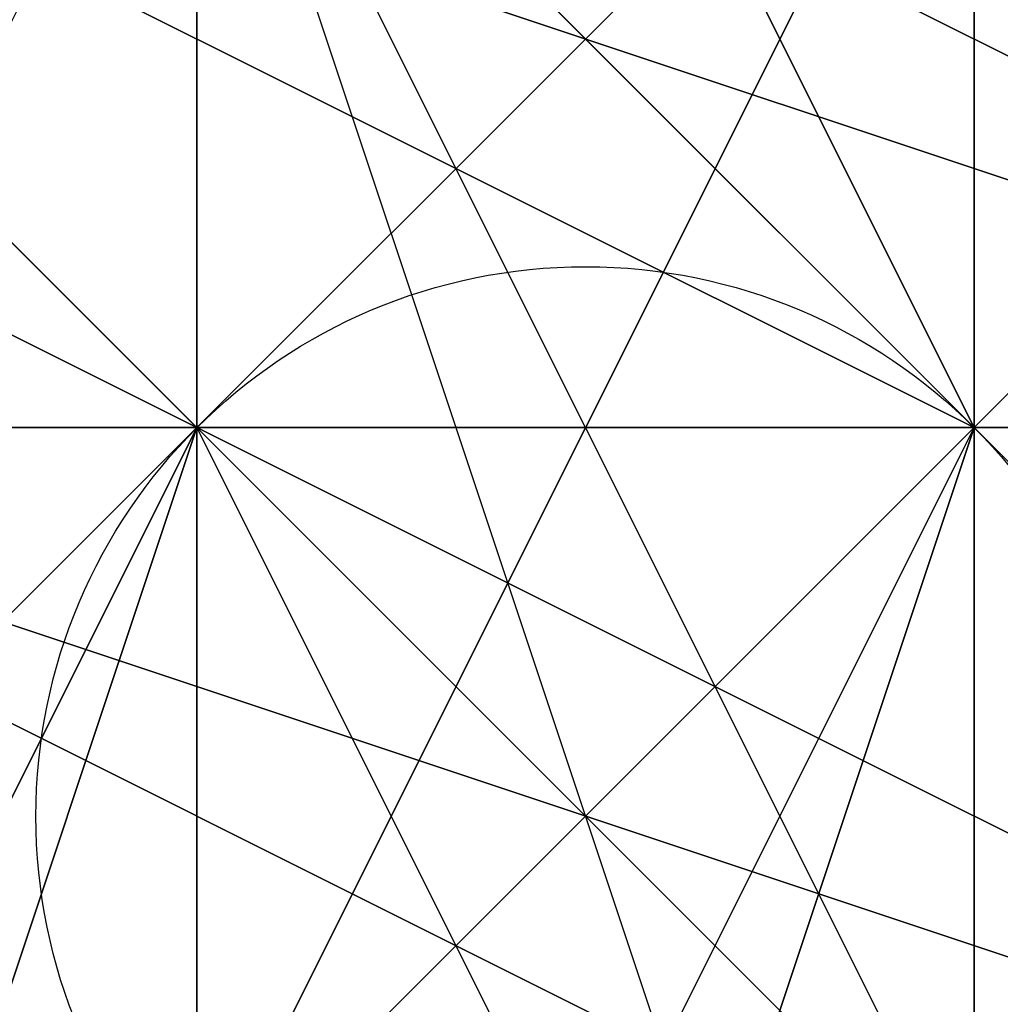
# Model space of a CAD drawing. Units: millimetres. Extents: x 80758 to 95849, y -48081 to -36375.
# Drawn here: x 90103 to 90108, y -46229 to -46224 of the extents above; entities that cross this region are included whole.
import ezdxf

# ---------------------------------------------------------------- set-up
doc = ezdxf.new("R2010")
doc.units = ezdxf.units.MM
doc.layers.add('МАФЫ НАШИ', color=7, linetype='Continuous', lineweight=25)
doc.layers.add('размер', color=7, linetype='Continuous')

# ---------------------------------------------------------------- blocks, each defined once
blk = doc.blocks.new('ротенго6767676')
at = {"layer": 'МАФЫ НАШИ', "lineweight": 25}
for points in [[(77879.3798, 702.6169), (77883.3662, 706.6034), (77887.3526, 702.6169)], [(77887.3526, 702.6169), (77883.3662, 706.6034), (77887.3526, 702.6169)], [(77887.3526, 702.6169), (77887.3526, 706.6034), (77887.3526, 702.6169), (77883.3662, 706.6034), (77887.3526, 706.6034), (77887.3526, 710.5898), (77883.3662, 710.5898), (77883.3662, 714.5762)], [(77883.3662, 714.5762), (77883.3662, 710.5898), (77887.3526, 710.5898), (77883.3662, 710.5898), (77887.3526, 706.6034), (77883.3662, 702.6169), (77887.3526, 702.6169), (77883.3662, 702.6169), (77883.3662, 698.6305), (77883.3662, 690.6577)], [(77883.3662, 714.5762), (77887.3526, 710.5898), (77891.339, 710.5898), (77887.3526, 710.5898), (77887.3526, 706.6034), (77891.339, 710.5898), (77887.3526, 710.5898), (77883.3662, 710.5898), (77883.3662, 714.5762)], [(77887.3526, 714.5762), (77883.3662, 710.5898), (77887.3526, 710.5898), (77887.3526, 706.6034), (77883.3662, 706.6034), (77883.3662, 698.6305), (77887.3526, 698.6305), (77887.3526, 694.6441), (77887.3526, 698.6305), (77887.3526, 694.6441), (77891.339, 698.6305), (77887.3526, 698.6305), (77891.339, 698.6305), (77887.3526, 698.6305), (77883.3662, 702.6169), (77879.3798, 698.6305), (77887.3526, 694.6441), (77883.3662, 694.6441), (77887.3526, 694.6441), (77883.3662, 694.6441), (77887.3526, 694.6441), (77887.3526, 690.6577)], [(77891.339, 690.6577), (77887.3526, 694.6441), (77879.3798, 694.6441), (77887.3526, 694.6441), (77891.339, 694.6441), (77883.3662, 698.6305), (77883.3662, 702.6169), (77883.3662, 710.5898), (77887.3526, 710.5898), (77887.3526, 706.6034), (77883.3662, 706.6034), (77887.3526, 706.6034), (77887.3526, 702.6169), (77887.3526, 706.6034), (77887.3526, 702.6169), (77879.3798, 706.6034), (77875.3934, 710.5898)], [(77875.3934, 706.6034), (77879.3798, 702.6169), (77887.3526, 702.6169), (77887.3526, 698.6305), (77887.3526, 702.6169), (77883.3662, 706.6034), (77883.3662, 702.6169), (77883.3662, 706.6034), (77883.3662, 702.6169), (77883.3662, 706.6034), (77883.3662, 714.5762)], [(77887.3526, 714.5762), (77887.3526, 706.6034), (77883.3662, 710.5898), (77883.3662, 706.6034), (77883.3662, 702.6169)], [(77879.3798, 702.6169), (77879.3798, 706.6034), (77879.3798, 710.5898), (77879.3798, 706.6034), (77887.3526, 702.6169)], [(77887.3526, 702.6169), (77879.3798, 706.6034), (77883.3662, 706.6034), (77875.3934, 710.5898), (77879.3798, 710.5898), (77879.3798, 714.5762), (77879.3798, 710.5898), (77879.3798, 714.5762)], [(77883.3662, 714.5762), (77887.3526, 706.6034), (77887.3526, 710.5898), (77887.3526, 706.6034), (77887.3526, 710.5898), (77883.3662, 710.5898), (77883.3662, 714.5762), (77883.3662, 710.5898), (77883.3662, 706.6034), (77883.3662, 714.5762)], [(77887.3526, 714.5762), (77883.3662, 710.5898), (77887.3526, 710.5898), (77883.3662, 706.6034), (77883.3662, 702.6169), (77883.3662, 710.5898), (77883.3662, 714.5762)], [(77887.3526, 714.5762), (77887.3526, 710.5898), (77883.3662, 710.5898), (77883.3662, 706.6034), (77879.3798, 706.6034), (77883.3662, 706.6034), (77879.3798, 706.6034), (77879.3798, 710.5898), (77883.3662, 710.5898), (77883.3662, 706.6034), (77883.3662, 710.5898), (77887.3526, 710.5898), (77887.3526, 714.5762), (77887.3526, 710.5898), (77883.3662, 710.5898), (77887.3526, 710.5898), (77883.3662, 714.5762)], [(77883.3662, 710.5898), (77883.3662, 706.6034), (77883.3662, 714.5762)], [(77887.3526, 714.5762), (77887.3526, 702.6169), (77887.3526, 710.5898)], [(77887.3526, 710.5898), (77883.3662, 706.6034), (77883.3662, 710.5898), (77883.3662, 706.6034), (77883.3662, 710.5898), (77883.3662, 706.6034), (77883.3662, 698.6305), (77883.3662, 706.6034), (77887.3526, 706.6034), (77883.3662, 698.6305), (77883.3662, 706.6034), (77883.3662, 698.6305)], [(77883.3662, 702.6169), (77883.3662, 706.6034), (77883.3662, 698.6305)], [(77883.3662, 690.6577), (77883.3662, 694.6441), (77879.3798, 694.6441), (77883.3662, 698.6305), (77883.3662, 702.6169), (77883.3662, 698.6305), (77883.3662, 694.6441), (77879.3798, 694.6441), (77883.3662, 694.6441), (77883.3662, 698.6305), (77887.3526, 702.6169), (77887.3526, 710.5898), (77883.3662, 710.5898), (77883.3662, 702.6169), (77883.3662, 698.6305), (77887.3526, 698.6305), (77883.3662, 706.6034), (77887.3526, 710.5898), (77883.3662, 706.6034), (77887.3526, 710.5898), (77883.3662, 710.5898), (77883.3662, 714.5762)], [(77891.339, 714.5762), (77887.3526, 710.5898), (77883.3662, 710.5898), (77883.3662, 714.5762), (77883.3662, 710.5898), (77883.3662, 714.5762), (77883.3662, 710.5898), (77883.3662, 714.5762), (77883.3662, 710.5898), (77883.3662, 714.5762), (77883.3662, 702.6169), (77887.3526, 710.5898), (77883.3662, 710.5898), (77887.3526, 710.5898), (77883.3662, 706.6034), (77883.3662, 702.6169)], [(77883.3662, 698.6305), (77883.3662, 706.6034), (77883.3662, 710.5898), (77887.3526, 718.5626)], [(77887.3526, 718.5626), (77887.3526, 710.5898), (77887.3526, 706.6034), (77883.3662, 710.5898), (77887.3526, 710.5898), (77887.3526, 706.6034), (77883.3662, 710.5898), (77883.3662, 706.6034), (77883.3662, 710.5898), (77883.3662, 706.6034), (77883.3662, 718.5626)], [(77883.3662, 714.5762), (77883.3662, 710.5898), (77887.3526, 710.5898), (77883.3662, 706.6034), (77883.3662, 710.5898), (77883.3662, 718.5626)], [(77883.3662, 714.5762), (77883.3662, 710.5898), (77883.3662, 706.6034), (77883.3662, 702.6169), (77883.3662, 706.6034), (77887.3526, 710.5898), (77883.3662, 706.6034), (77887.3526, 706.6034), (77887.3526, 702.6169), (77883.3662, 706.6034), (77887.3526, 702.6169), (77887.3526, 710.5898), (77883.3662, 706.6034), (77883.3662, 714.5762)], [(77887.3526, 714.5762), (77887.3526, 710.5898), (77883.3662, 710.5898), (77887.3526, 710.5898), (77887.3526, 702.6169), (77883.3662, 702.6169), (77887.3526, 706.6034), (77887.3526, 714.5762)], [(77883.3662, 714.5762), (77883.3662, 706.6034), (77883.3662, 710.5898), (77883.3662, 714.5762)], [(77891.339, 702.6169), (77891.339, 706.6034), (77883.3662, 710.5898), (77879.3798, 706.6034), (77879.3798, 710.5898), (77879.3798, 706.6034), (77879.3798, 710.5898), (77879.3798, 706.6034), (77879.3798, 710.5898), (77875.3934, 710.5898), (77879.3798, 710.5898), (77883.3662, 706.6034), (77891.339, 706.6034), (77887.3526, 702.6169), (77887.3526, 706.6034), (77891.339, 706.6034), (77887.3526, 702.6169), (77891.339, 706.6034), (77887.3526, 706.6034), (77891.339, 706.6034), (77891.339, 702.6169)], [(77887.3526, 702.6169), (77887.3526, 706.6034), (77891.339, 702.6169), (77891.339, 706.6034), (77887.3526, 706.6034), (77883.3662, 706.6034), (77879.3798, 706.6034), (77879.3798, 710.5898), (77887.3526, 706.6034), (77887.3526, 710.5898), (77891.339, 706.6034), (77887.3526, 706.6034), (77891.339, 710.5898), (77887.3526, 710.5898), (77883.3662, 714.5762)], [(77887.3526, 714.5762), (77883.3662, 710.5898), (77883.3662, 706.6034), (77883.3662, 710.5898), (77887.3526, 710.5898), (77883.3662, 710.5898), (77883.3662, 718.5626)], [(77883.3662, 714.5762), (77883.3662, 710.5898), (77883.3662, 706.6034), (77883.3662, 702.6169), (77887.3526, 702.6169), (77883.3662, 698.6305), (77887.3526, 702.6169), (77887.3526, 698.6305), (77887.3526, 694.6441), (77891.339, 694.6441), (77887.3526, 694.6441), (77891.339, 698.6305), (77891.339, 694.6441), (77891.339, 698.6305), (77887.3526, 698.6305), (77879.3798, 698.6305)], [(77891.339, 706.6034), (77887.3526, 706.6034), (77883.3662, 710.5898), (77887.3526, 706.6034), (77887.3526, 710.5898), (77883.3662, 710.5898), (77883.3662, 706.6034), (77887.3526, 702.6169), (77887.3526, 710.5898), (77887.3526, 714.5762), (77887.3526, 710.5898), (77883.3662, 714.5762)], [(77887.3526, 718.5626), (77887.3526, 706.6034), (77887.3526, 702.6169), (77887.3526, 706.6034), (77887.3526, 714.5762)], [(77887.3526, 718.5626), (77887.3526, 706.6034), (77887.3526, 702.6169), (77887.3526, 706.6034), (77887.3526, 714.5762), (77887.3526, 710.5898), (77883.3662, 710.5898), (77883.3662, 714.5762)], [(77883.3662, 714.5762), (77879.3798, 710.5898), (77883.3662, 706.6034), (77879.3798, 706.6034), (77887.3526, 698.6305)], [(77883.3662, 702.6169), (77887.3526, 710.5898), (77891.339, 710.5898), (77891.339, 706.6034), (77891.339, 710.5898), (77891.339, 706.6034), (77883.3662, 710.5898), (77879.3798, 710.5898), (77883.3662, 710.5898), (77883.3662, 714.5762), (77887.3526, 710.5898), (77891.339, 710.5898), (77887.3526, 710.5898), (77887.3526, 702.6169)], [(77887.3526, 702.6169), (77887.3526, 710.5898)], [(77883.3662, 710.5898), (77887.3526, 706.6034), (77887.3526, 702.6169), (77887.3526, 706.6034), (77891.339, 706.6034), (77887.3526, 706.6034), (77887.3526, 702.6169), (77879.3798, 710.5898)], [(77887.3526, 710.5898), (77887.3526, 706.6034), (77883.3662, 706.6034), (77883.3662, 702.6169), (77883.3662, 706.6034), (77883.3662, 702.6169)], [(77883.3662, 698.6305), (77883.3662, 710.5898), (77883.3662, 702.6169)], [(77887.3526, 698.6305), (77887.3526, 706.6034), (77887.3526, 710.5898), (77887.3526, 706.6034), (77891.339, 710.5898), (77891.339, 706.6034), (77887.3526, 706.6034), (77887.3526, 702.6169)], [(77883.3662, 690.6577), (77883.3662, 694.6441), (77883.3662, 702.6169), (77887.3526, 706.6034), (77883.3662, 702.6169), (77883.3662, 698.6305), (77883.3662, 702.6169), (77883.3662, 698.6305), (77883.3662, 702.6169), (77883.3662, 698.6305), (77883.3662, 710.5898), (77887.3526, 706.6034), (77883.3662, 702.6169), (77883.3662, 706.6034), (77883.3662, 702.6169), (77887.3526, 698.6305), (77883.3662, 698.6305), (77883.3662, 702.6169), (77883.3662, 698.6305), (77887.3526, 698.6305), (77883.3662, 702.6169), (77883.3662, 710.5898), (77883.3662, 714.5762)], [(77883.3662, 714.5762), (77891.339, 710.5898), (77887.3526, 710.5898), (77891.339, 710.5898), (77883.3662, 714.5762), (77891.339, 710.5898), (77887.3526, 710.5898), (77887.3526, 706.6034), (77891.339, 710.5898), (77887.3526, 710.5898), (77883.3662, 710.5898), (77879.3798, 710.5898), (77879.3798, 714.5762), (77883.3662, 710.5898), (77883.3662, 702.6169), (77883.3662, 706.6034), (77887.3526, 706.6034), (77887.3526, 710.5898), (77883.3662, 706.6034), (77887.3526, 706.6034), (77883.3662, 710.5898), (77883.3662, 702.6169), (77883.3662, 706.6034), (77883.3662, 702.6169)], [(77879.3798, 702.6169), (77883.3662, 706.6034), (77879.3798, 706.6034), (77891.339, 702.6169), (77883.3662, 706.6034), (77879.3798, 706.6034), (77883.3662, 706.6034), (77879.3798, 706.6034), (77879.3798, 710.5898), (77879.3798, 714.5762)], [(77883.3662, 714.5762), (77883.3662, 710.5898), (77883.3662, 698.6305), (77883.3662, 702.6169), (77887.3526, 702.6169), (77883.3662, 698.6305), (77883.3662, 702.6169), (77883.3662, 698.6305), (77887.3526, 698.6305), (77883.3662, 694.6441), (77887.3526, 690.6577)], [(77883.3662, 714.5762), (77883.3662, 710.5898), (77887.3526, 710.5898), (77887.3526, 706.6034), (77887.3526, 710.5898), (77883.3662, 710.5898), (77883.3662, 718.5626)], [(77887.3526, 714.5762), (77887.3526, 706.6034), (77883.3662, 706.6034), (77883.3662, 702.6169), (77883.3662, 706.6034), (77883.3662, 702.6169), (77887.3526, 702.6169), (77883.3662, 702.6169), (77883.3662, 706.6034), (77883.3662, 710.5898), (77887.3526, 710.5898), (77883.3662, 706.6034), (77883.3662, 702.6169), (77887.3526, 702.6169), (77887.3526, 706.6034), (77883.3662, 710.5898), (77883.3662, 706.6034), (77887.3526, 706.6034), (77887.3526, 714.5762)], [(77883.3662, 714.5762), (77883.3662, 710.5898), (77879.3798, 710.5898), (77883.3662, 710.5898), (77879.3798, 710.5898), (77883.3662, 710.5898), (77879.3798, 710.5898), (77887.3526, 706.6034), (77891.339, 706.6034), (77891.339, 710.5898), (77891.339, 706.6034), (77891.339, 702.6169)], [(77887.3526, 702.6169), (77879.3798, 706.6034), (77883.3662, 710.5898), (77887.3526, 710.5898), (77883.3662, 710.5898), (77883.3662, 706.6034), (77883.3662, 702.6169)], [(77887.3526, 698.6305), (77883.3662, 706.6034), (77883.3662, 702.6169)], [(77887.3526, 702.6169), (77887.3526, 706.6034), (77883.3662, 710.5898), (77883.3662, 714.5762), (77891.339, 710.5898), (77887.3526, 710.5898), (77887.3526, 706.6034), (77883.3662, 710.5898), (77883.3662, 706.6034), (77887.3526, 706.6034), (77887.3526, 702.6169), (77879.3798, 706.6034), (77879.3798, 710.5898), (77887.3526, 706.6034), (77887.3526, 702.6169), (77887.3526, 706.6034), (77887.3526, 702.6169)], [(77887.3526, 702.6169), (77883.3662, 706.6034), (77887.3526, 706.6034), (77887.3526, 702.6169)], [(77887.3526, 702.6169), (77887.3526, 706.6034), (77887.3526, 702.6169)], [(77883.3662, 690.6577), (77883.3662, 694.6441), (77883.3662, 698.6305), (77883.3662, 702.6169), (77887.3526, 702.6169), (77883.3662, 702.6169), (77887.3526, 698.6305), (77883.3662, 698.6305), (77883.3662, 702.6169), (77887.3526, 698.6305), (77883.3662, 702.6169), (77883.3662, 710.5898), (77879.3798, 710.5898), (77875.3934, 710.5898), (77879.3798, 710.5898), (77875.3934, 710.5898), (77875.3934, 714.5762)], [(77891.339, 714.5762), (77895.3255, 710.5898), (77895.3255, 706.6034), (77887.3526, 706.6034), (77879.3798, 706.6034), (77875.3934, 710.5898), (77875.3934, 714.5762)], [(77895.3255, 706.6034), (77887.3526, 706.6034), (77879.3798, 706.6034), (77875.3934, 710.5898), (77875.3934, 706.6034), (77879.3798, 702.6169), (77887.3526, 702.6169), (77895.3255, 702.6169)], [(77883.3662, 718.5626), (77887.3526, 710.5898), (77887.3526, 714.5762), (77887.3526, 710.5898), (77887.3526, 714.5762), (77887.3526, 706.6034), (77883.3662, 710.5898), (77883.3662, 706.6034), (77887.3526, 706.6034), (77883.3662, 710.5898), (77887.3526, 706.6034), (77887.3526, 710.5898), (77887.3526, 706.6034), (77887.3526, 714.5762)], [(77891.339, 706.6034), (77891.339, 710.5898), (77891.339, 706.6034), (77887.3526, 706.6034), (77879.3798, 714.5762)], [(77883.3662, 714.5762), (77887.3526, 706.6034), (77887.3526, 710.5898), (77879.3798, 710.5898), (77879.3798, 714.5762), (77883.3662, 710.5898), (77879.3798, 714.5762)], [(77883.3662, 714.5762), (77883.3662, 710.5898), (77887.3526, 706.6034), (77891.339, 706.6034), (77883.3662, 706.6034), (77879.3798, 710.5898), (77883.3662, 706.6034), (77887.3526, 706.6034), (77891.339, 706.6034), (77883.3662, 710.5898), (77883.3662, 706.6034), (77887.3526, 710.5898), (77887.3526, 706.6034), (77887.3526, 710.5898), (77887.3526, 706.6034), (77883.3662, 710.5898), (77883.3662, 714.5762), (77883.3662, 710.5898), (77883.3662, 698.6305)], [(77883.3662, 702.6169), (77883.3662, 710.5898), (77883.3662, 706.6034), (77883.3662, 710.5898), (77883.3662, 706.6034), (77887.3526, 710.5898), (77887.3526, 698.6305), (77887.3526, 706.6034), (77883.3662, 710.5898), (77887.3526, 710.5898), (77887.3526, 706.6034), (77883.3662, 698.6305)], [(77883.3662, 714.5762), (77883.3662, 718.5626), (77883.3662, 714.5762), (77883.3662, 718.5626), (77883.3662, 714.5762), (77883.3662, 706.6034)], [(77887.3526, 702.6169), (77891.339, 702.6169), (77891.339, 706.6034), (77887.3526, 706.6034), (77883.3662, 710.5898), (77879.3798, 710.5898), (77879.3798, 714.5762), (77875.3934, 710.5898)], [(77887.3526, 702.6169), (77883.3662, 702.6169), (77883.3662, 706.6034), (77883.3662, 702.6169), (77883.3662, 698.6305), (77883.3662, 702.6169), (77883.3662, 710.5898), (77887.3526, 714.5762), (77883.3662, 714.5762)], [(77887.3526, 714.5762), (77883.3662, 714.5762), (77887.3526, 710.5898), (77883.3662, 714.5762), (77887.3526, 710.5898), (77883.3662, 706.6034), (77887.3526, 706.6034), (77887.3526, 710.5898), (77883.3662, 714.5762)], [(77883.3662, 706.6034), (77887.3526, 706.6034), (77887.3526, 710.5898), (77887.3526, 714.5762), (77883.3662, 714.5762)], [(77883.3662, 714.5762), (77883.3662, 706.6034), (77883.3662, 714.5762)], [(77883.3662, 714.5762), (77883.3662, 706.6034), (77883.3662, 714.5762)], [(77883.3662, 706.6034), (77883.3662, 714.5762), (77883.3662, 706.6034)], [(77887.3526, 714.5762), (77887.3526, 706.6034), (77887.3526, 714.5762)], [(77891.339, 706.6034), (77887.3526, 706.6034), (77887.3526, 702.6169), (77891.339, 702.6169), (77887.3526, 706.6034), (77887.3526, 702.6169), (77879.3798, 706.6034), (77879.3798, 710.5898), (77875.3934, 706.6034)], [(77891.339, 706.6034), (77879.3798, 710.5898), (77883.3662, 706.6034), (77879.3798, 706.6034), (77887.3526, 702.6169)], [(77887.3526, 706.6034), (77883.3662, 710.5898), (77879.3798, 710.5898)], [(77883.3662, 710.5898), (77883.3662, 706.6034), (77883.3662, 710.5898)], [(77883.3662, 710.5898), (77883.3662, 702.6169), (77883.3662, 710.5898)], [(77883.3662, 706.6034), (77883.3662, 702.6169), (77887.3526, 702.6169), (77883.3662, 706.6034), (77883.3662, 710.5898)], [(77883.3662, 710.5898), (77887.3526, 706.6034)], [(77887.3526, 710.5898), (77887.3526, 706.6034), (77891.339, 710.5898), (77887.3526, 710.5898), (77883.3662, 710.5898)], [(77887.3526, 710.5898), (77883.3662, 706.6034), (77887.3526, 702.6169)], [(77883.3662, 706.6034), (77883.3662, 710.5898)], [(77883.3662, 706.6034), (77883.3662, 710.5898), (77883.3662, 706.6034)], [(77887.3526, 706.6034), (77883.3662, 706.6034), (77887.3526, 706.6034), (77883.3662, 706.6034), (77887.3526, 706.6034), (77883.3662, 710.5898), (77883.3662, 706.6034)], [(77883.3662, 710.5898), (77883.3662, 706.6034), (77883.3662, 710.5898)], [(77891.339, 710.5898), (77887.3526, 710.5898), (77887.3526, 706.6034), (77883.3662, 706.6034)], [(77883.3662, 706.6034), (77883.3662, 710.5898), (77883.3662, 706.6034), (77887.3526, 706.6034)], [(77887.3526, 710.5898), (77883.3662, 710.5898), (77887.3526, 710.5898), (77887.3526, 706.6034), (77887.3526, 710.5898), (77887.3526, 706.6034)], [(77883.3662, 710.5898), (77883.3662, 706.6034), (77883.3662, 710.5898)], [(77883.3662, 710.5898), (77883.3662, 706.6034), (77883.3662, 710.5898)], [(77883.3662, 698.6305), (77883.3662, 710.5898), (77883.3662, 698.6305)], [(77887.3526, 710.5898), (77883.3662, 706.6034), (77887.3526, 710.5898)], [(77883.3662, 710.5898), (77883.3662, 706.6034), (77883.3662, 710.5898)], [(77883.3662, 698.6305), (77883.3662, 710.5898), (77883.3662, 698.6305)], [(77883.3662, 710.5898), (77887.3526, 706.6034), (77883.3662, 710.5898)], [(77883.3662, 710.5898), (77883.3662, 702.6169), (77883.3662, 710.5898)], [(77883.3662, 710.5898), (77887.3526, 706.6034), (77883.3662, 710.5898)], [(77883.3662, 706.6034), (77887.3526, 710.5898), (77883.3662, 706.6034)], [(77883.3662, 706.6034), (77883.3662, 710.5898), (77883.3662, 706.6034)], [(77887.3526, 706.6034), (77883.3662, 710.5898), (77887.3526, 706.6034)], [(77883.3662, 706.6034), (77883.3662, 710.5898), (77883.3662, 706.6034)], [(77883.3662, 706.6034), (77883.3662, 710.5898), (77883.3662, 706.6034)], [(77887.3526, 706.6034), (77887.3526, 710.5898), (77891.339, 710.5898)], [(77891.339, 710.5898), (77891.339, 706.6034), (77891.339, 710.5898), (77891.339, 706.6034), (77887.3526, 706.6034)], [(77887.3526, 706.6034), (77887.3526, 710.5898), (77887.3526, 706.6034)], [(77887.3526, 710.5898), (77887.3526, 706.6034), (77887.3526, 710.5898)], [(77887.3526, 710.5898), (77887.3526, 706.6034), (77887.3526, 710.5898)], [(77887.3526, 702.6169), (77887.3526, 710.5898), (77887.3526, 702.6169)], [(77887.3526, 702.6169), (77887.3526, 710.5898), (77887.3526, 702.6169)], [(77887.3526, 706.6034), (77887.3526, 710.5898), (77887.3526, 706.6034)], [(77887.3526, 706.6034), (77887.3526, 710.5898), (77887.3526, 706.6034)], [(77887.3526, 710.5898), (77887.3526, 706.6034), (77887.3526, 710.5898)], [(77887.3526, 706.6034), (77887.3526, 710.5898), (77887.3526, 706.6034)], [(77887.3526, 706.6034), (77887.3526, 710.5898), (77887.3526, 706.6034)], [(77879.3798, 706.6034), (77887.3526, 702.6169), (77895.3255, 702.6169), (77895.3255, 694.6441), (77887.3526, 694.6441), (77879.3798, 698.6305), (77871.407, 698.6305)], [(77879.3798, 706.6034), (77887.3526, 702.6169), (77895.3255, 702.6169), (77895.3255, 694.6441), (77887.3526, 694.6441), (77879.3798, 698.6305), (77871.407, 698.6305)], [(77879.3798, 706.6034), (77887.3526, 702.6169), (77895.3255, 702.6169), (77895.3255, 694.6441), (77887.3526, 694.6441), (77879.3798, 698.6305), (77871.407, 698.6305)], [(77879.3798, 706.6034), (77887.3526, 702.6169), (77895.3255, 702.6169), (77895.3255, 694.6441), (77887.3526, 694.6441), (77879.3798, 698.6305), (77871.407, 698.6305)], [(77883.3662, 706.6034), (77879.3798, 706.6034), (77875.3934, 706.6034), (77879.3798, 706.6034), (77875.3934, 706.6034)], [(77887.3526, 702.6169), (77883.3662, 694.6441), (77883.3662, 698.6305), (77883.3662, 702.6169), (77883.3662, 706.6034), (77883.3662, 702.6169), (77879.3798, 694.6441), (77883.3662, 698.6305)], [(77883.3662, 706.6034), (77887.3526, 702.6169), (77883.3662, 702.6169), (77879.3798, 694.6441), (77883.3662, 698.6305)], [(77883.3662, 702.6169), (77883.3662, 706.6034), (77883.3662, 702.6169), (77883.3662, 706.6034), (77883.3662, 702.6169), (77883.3662, 706.6034), (77883.3662, 702.6169), (77883.3662, 706.6034), (77879.3798, 694.6441)], [(77883.3662, 694.6441), (77883.3662, 698.6305), (77883.3662, 702.6169), (77883.3662, 698.6305), (77887.3526, 706.6034), (77883.3662, 706.6034), (77879.3798, 694.6441), (77883.3662, 698.6305), (77883.3662, 694.6441), (77883.3662, 698.6305), (77879.3798, 694.6441)], [(77879.3798, 706.6034), (77883.3662, 706.6034), (77879.3798, 706.6034)], [(77883.3662, 706.6034), (77891.339, 702.6169), (77887.3526, 702.6169), (77887.3526, 698.6305), (77891.339, 702.6169), (77887.3526, 702.6169), (77891.339, 702.6169), (77887.3526, 702.6169), (77891.339, 702.6169), (77883.3662, 706.6034), (77879.3798, 706.6034)], [(77879.3798, 702.6169), (77883.3662, 706.6034)], [(77883.3662, 706.6034), (77879.3798, 706.6034), (77883.3662, 706.6034), (77879.3798, 702.6169)], [(77879.3798, 706.6034), (77887.3526, 702.6169), (77879.3798, 706.6034)], [(77879.3798, 706.6034), (77883.3662, 706.6034)], [(77887.3526, 706.6034), (77891.339, 706.6034), (77887.3526, 706.6034), (77879.3798, 706.6034)], [(77879.3798, 706.6034), (77883.3662, 706.6034), (77879.3798, 706.6034)], [(77879.3798, 702.6169), (77883.3662, 706.6034), (77879.3798, 702.6169)], [(77887.3526, 702.6169), (77879.3798, 706.6034), (77887.3526, 702.6169)], [(77879.3798, 706.6034), (77887.3526, 702.6169), (77879.3798, 706.6034)], [(77879.3798, 706.6034), (77883.3662, 706.6034), (77879.3798, 706.6034)], [(77883.3662, 706.6034), (77883.3662, 702.6169), (77887.3526, 702.6169), (77883.3662, 698.6305)], [(77883.3662, 702.6169), (77883.3662, 706.6034), (77883.3662, 702.6169)], [(77883.3662, 702.6169), (77883.3662, 706.6034), (77883.3662, 702.6169)], [(77883.3662, 706.6034), (77883.3662, 706.6034)], [(77883.3662, 702.6169), (77883.3662, 706.6034)], [(77887.3526, 706.6034), (77887.3526, 702.6169), (77883.3662, 706.6034)], [(77883.3662, 706.6034), (77887.3526, 706.6034), (77883.3662, 706.6034), (77883.3662, 702.6169), (77883.3662, 706.6034), (77883.3662, 702.6169), (77887.3526, 702.6169), (77883.3662, 706.6034), (77887.3526, 706.6034)], [(77887.3526, 706.6034), (77883.3662, 706.6034), (77887.3526, 706.6034)], [(77883.3662, 706.6034), (77883.3662, 702.6169), (77887.3526, 706.6034), (77883.3662, 706.6034), (77883.3662, 702.6169)], [(77883.3662, 706.6034), (77883.3662, 702.6169), (77883.3662, 706.6034)], [(77887.3526, 706.6034), (77883.3662, 706.6034)], [(77883.3662, 706.6034), (77883.3662, 706.6034)], [(77883.3662, 706.6034), (77883.3662, 702.6169), (77883.3662, 706.6034), (77887.3526, 706.6034)], [(77883.3662, 706.6034), (77887.3526, 702.6169), (77883.3662, 706.6034)], [(77883.3662, 706.6034), (77883.3662, 706.6034)], [(77883.3662, 706.6034), (77887.3526, 706.6034), (77883.3662, 706.6034)], [(77883.3662, 706.6034), (77883.3662, 706.6034)], [(77883.3662, 702.6169), (77883.3662, 706.6034), (77883.3662, 702.6169)], [(77883.3662, 706.6034), (77883.3662, 698.6305), (77883.3662, 706.6034)], [(77883.3662, 706.6034), (77883.3662, 706.6034)], [(77887.3526, 706.6034), (77883.3662, 706.6034), (77887.3526, 706.6034)], [(77887.3526, 706.6034), (77883.3662, 698.6305), (77887.3526, 706.6034)], [(77883.3662, 698.6305), (77883.3662, 706.6034), (77883.3662, 698.6305)], [(77883.3662, 706.6034), (77883.3662, 702.6169), (77883.3662, 706.6034)], [(77887.3526, 706.6034), (77883.3662, 702.6169), (77887.3526, 706.6034)], [(77883.3662, 702.6169), (77887.3526, 706.6034), (77883.3662, 702.6169)], [(77883.3662, 706.6034), (77883.3662, 702.6169), (77883.3662, 706.6034)], [(77883.3662, 706.6034), (77883.3662, 706.6034)], [(77883.3662, 702.6169), (77883.3662, 706.6034), (77883.3662, 702.6169)], [(77883.3662, 702.6169), (77883.3662, 706.6034), (77883.3662, 702.6169)], [(77883.3662, 706.6034), (77887.3526, 702.6169), (77883.3662, 706.6034)], [(77883.3662, 706.6034), (77887.3526, 706.6034), (77883.3662, 706.6034)], [(77883.3662, 706.6034), (77883.3662, 706.6034)], [(77887.3526, 702.6169), (77887.3526, 706.6034), (77887.3526, 702.6169)], [(77887.3526, 706.6034), (77887.3526, 702.6169)], [(77887.3526, 706.6034), (77891.339, 702.6169)], [(77887.3526, 706.6034), (77887.3526, 706.6034)], [(77887.3526, 706.6034), (77891.339, 706.6034), (77887.3526, 706.6034), (77887.3526, 702.6169)], [(77887.3526, 702.6169), (77887.3526, 706.6034), (77887.3526, 702.6169)], [(77887.3526, 706.6034), (77891.339, 702.6169), (77887.3526, 706.6034)], [(77887.3526, 702.6169), (77887.3526, 706.6034), (77887.3526, 702.6169)], [(77887.3526, 706.6034), (77887.3526, 702.6169), (77887.3526, 706.6034)], [(77891.339, 706.6034), (77887.3526, 706.6034), (77891.339, 706.6034)], [(77891.339, 706.6034), (77887.3526, 706.6034), (77891.339, 706.6034)], [(77887.3526, 706.6034), (77891.339, 706.6034), (77887.3526, 706.6034)], [(77887.3526, 706.6034), (77887.3526, 706.6034)], [(77887.3526, 706.6034), (77887.3526, 706.6034)], [(77887.3526, 706.6034), (77891.339, 706.6034), (77887.3526, 706.6034)]]:
    blk.add_lwpolyline(points, dxfattribs=at)
for points in [[(77879.3798, 706.6034), (77883.3662, 714.5762), (77883.3662, 722.549), (77883.3662, 714.5762), (77883.3662, 706.6034), (77879.3798, 698.6305)], [(77879.3798, 706.6034), (77883.3662, 714.5762), (77883.3662, 722.549), (77883.3662, 714.5762), (77883.3662, 706.6034), (77879.3798, 698.6305)], [(77887.3526, 714.5762), (77887.3526, 706.6034), (77887.3526, 710.5898), (77883.3662, 706.6034), (77887.3526, 706.6034), (77887.3526, 718.5626)], [(77883.3662, 718.5626), (77883.3662, 710.5898), (77883.3662, 706.6034), (77883.3662, 710.5898), (77883.3662, 706.6034)], [(77887.3526, 714.5762), (77883.3662, 710.5898), (77887.3526, 706.6034), (77887.3526, 714.5762), (77887.3526, 718.5626), (77887.3526, 706.6034)], [(77883.3662, 718.5626), (77883.3662, 706.6034), (77883.3662, 710.5898)], [(77887.3526, 718.5626), (77887.3526, 706.6034), (77887.3526, 710.5898), (77883.3662, 710.5898), (77887.3526, 706.6034), (77887.3526, 710.5898)], [(77887.3526, 710.5898), (77883.3662, 714.5762), (77887.3526, 714.5762), (77887.3526, 710.5898), (77887.3526, 718.5626), (77887.3526, 710.5898), (77887.3526, 718.5626), (77883.3662, 714.5762), (77887.3526, 714.5762), (77887.3526, 718.5626), (77883.3662, 718.5626), (77887.3526, 710.5898), (77887.3526, 706.6034)], [(77883.3662, 718.5626), (77883.3662, 710.5898), (77887.3526, 706.6034), (77887.3526, 718.5626)], [(77883.3662, 710.5898), (77883.3662, 718.5626), (77887.3526, 714.5762), (77887.3526, 706.6034)], [(77883.3662, 718.5626), (77883.3662, 710.5898), (77887.3526, 706.6034), (77887.3526, 718.5626)], [(77883.3662, 710.5898), (77883.3662, 718.5626), (77887.3526, 714.5762), (77887.3526, 706.6034)], [(77887.3526, 706.6034), (77887.3526, 714.5762), (77887.3526, 718.5626)], [(77887.3526, 706.6034), (77887.3526, 718.5626), (77887.3526, 714.5762)], [(77887.3526, 694.6441), (77887.3526, 698.6305), (77887.3526, 706.6034), (77887.3526, 714.5762), (77891.339, 718.5626), (77887.3526, 714.5762), (77887.3526, 706.6034), (77887.3526, 698.6305)], [(77887.3526, 694.6441), (77887.3526, 698.6305), (77887.3526, 706.6034), (77887.3526, 714.5762), (77891.339, 718.5626), (77887.3526, 714.5762), (77887.3526, 706.6034), (77887.3526, 698.6305)], [(77887.3526, 706.6034), (77883.3662, 714.5762), (77879.3798, 714.5762)], [(77887.3526, 706.6034), (77883.3662, 714.5762), (77879.3798, 714.5762), (77883.3662, 714.5762), (77879.3798, 714.5762)], [(77879.3798, 706.6034), (77883.3662, 714.5762), (77887.3526, 714.5762), (77887.3526, 706.6034)], [(77891.339, 710.5898), (77879.3798, 714.5762), (77879.3798, 706.6034), (77887.3526, 706.6034)], [(77879.3798, 706.6034), (77883.3662, 714.5762), (77887.3526, 714.5762), (77887.3526, 706.6034)], [(77891.339, 710.5898), (77879.3798, 714.5762), (77879.3798, 706.6034), (77887.3526, 706.6034)], [(77891.339, 710.5898), (77883.3662, 714.5762), (77883.3662, 710.5898), (77891.339, 706.6034), (77887.3526, 706.6034), (77891.339, 706.6034), (77887.3526, 706.6034), (77891.339, 706.6034), (77887.3526, 710.5898)], [(77883.3662, 710.5898), (77883.3662, 714.5762), (77883.3662, 710.5898), (77883.3662, 698.6305), (77883.3662, 702.6169)], [(77887.3526, 710.5898), (77887.3526, 714.5762), (77883.3662, 714.5762), (77887.3526, 710.5898), (77883.3662, 710.5898), (77887.3526, 710.5898), (77883.3662, 710.5898), (77887.3526, 706.6034)], [(77883.3662, 702.6169), (77883.3662, 714.5762), (77883.3662, 710.5898), (77883.3662, 714.5762), (77887.3526, 714.5762), (77883.3662, 710.5898)], [(77883.3662, 702.6169), (77883.3662, 710.5898), (77883.3662, 714.5762), (77883.3662, 710.5898), (77883.3662, 714.5762)], [(77887.3526, 706.6034), (77883.3662, 714.5762), (77883.3662, 710.5898), (77887.3526, 706.6034), (77883.3662, 710.5898)], [(77883.3662, 714.5762), (77887.3526, 710.5898), (77887.3526, 706.6034)], [(77883.3662, 710.5898), (77883.3662, 706.6034), (77883.3662, 710.5898), (77883.3662, 714.5762), (77887.3526, 714.5762)], [(77883.3662, 706.6034), (77883.3662, 714.5762), (77887.3526, 714.5762), (77883.3662, 714.5762)], [(77883.3662, 714.5762), (77883.3662, 710.5898), (77883.3662, 706.6034)], [(77883.3662, 706.6034), (77883.3662, 714.5762), (77887.3526, 710.5898)], [(77883.3662, 714.5762), (77883.3662, 706.6034), (77887.3526, 710.5898)], [(77887.3526, 706.6034), (77887.3526, 714.5762), (77883.3662, 714.5762)], [(77883.3662, 706.6034), (77887.3526, 706.6034), (77883.3662, 706.6034), (77883.3662, 710.5898), (77883.3662, 714.5762)], [(77887.3526, 714.5762), (77887.3526, 706.6034), (77883.3662, 710.5898)], [(77883.3662, 714.5762), (77887.3526, 710.5898), (77887.3526, 706.6034), (77883.3662, 706.6034), (77887.3526, 710.5898), (77887.3526, 714.5762), (77883.3662, 714.5762), (77887.3526, 710.5898), (77883.3662, 714.5762), (77887.3526, 710.5898), (77887.3526, 706.6034)], [(77883.3662, 714.5762), (77891.339, 710.5898), (77887.3526, 710.5898), (77883.3662, 714.5762), (77887.3526, 710.5898), (77887.3526, 706.6034)], [(77883.3662, 714.5762), (77887.3526, 706.6034), (77887.3526, 710.5898)], [(77887.3526, 710.5898), (77883.3662, 714.5762), (77887.3526, 714.5762), (77887.3526, 710.5898), (77883.3662, 710.5898), (77887.3526, 714.5762), (77887.3526, 710.5898), (77887.3526, 706.6034), (77887.3526, 714.5762), (77887.3526, 710.5898), (77887.3526, 706.6034), (77883.3662, 706.6034), (77887.3526, 706.6034)], [(77883.3662, 714.5762), (77883.3662, 706.6034), (77887.3526, 706.6034), (77887.3526, 714.5762)], [(77883.3662, 714.5762), (77883.3662, 706.6034), (77887.3526, 706.6034), (77887.3526, 714.5762)], [(77887.3526, 702.6169), (77887.3526, 710.5898), (77887.3526, 714.5762)], [(77887.3526, 702.6169), (77887.3526, 714.5762), (77887.3526, 710.5898)], [(77887.3526, 714.5762), (77887.3526, 706.6034), (77887.3526, 710.5898)], [(77879.3798, 710.5898), (77883.3662, 706.6034), (77879.3798, 706.6034), (77875.3934, 706.6034), (77879.3798, 706.6034), (77879.3798, 702.6169), (77879.3798, 706.6034)], [(77875.3934, 710.5898), (77883.3662, 706.6034), (77879.3798, 710.5898), (77879.3798, 706.6034), (77879.3798, 710.5898)], [(77875.3934, 710.5898), (77883.3662, 706.6034), (77879.3798, 706.6034)], [(77879.3798, 702.6169), (77879.3798, 706.6034), (77879.3798, 710.5898), (77879.3798, 706.6034), (77879.3798, 702.6169), (77879.3798, 706.6034), (77887.3526, 698.6305), (77887.3526, 702.6169), (77879.3798, 706.6034), (77883.3662, 706.6034), (77891.339, 702.6169), (77887.3526, 702.6169), (77879.3798, 706.6034)], [(77883.3662, 710.5898), (77879.3798, 710.5898), (77887.3526, 706.6034), (77891.339, 706.6034), (77879.3798, 710.5898)], [(77879.3798, 710.5898), (77883.3662, 706.6034), (77879.3798, 706.6034)], [(77887.3526, 702.6169), (77879.3798, 706.6034), (77879.3798, 710.5898), (77879.3798, 706.6034)], [(77891.339, 706.6034), (77883.3662, 706.6034), (77879.3798, 710.5898)], [(77883.3662, 706.6034), (77879.3798, 710.5898), (77879.3798, 706.6034)], [(77891.339, 706.6034), (77879.3798, 710.5898), (77883.3662, 706.6034)], [(77879.3798, 710.5898), (77883.3662, 710.5898), (77883.3662, 706.6034)], [(77883.3662, 706.6034), (77887.3526, 702.6169), (77891.339, 706.6034), (77883.3662, 710.5898), (77879.3798, 706.6034), (77891.339, 706.6034)], [(77883.3662, 706.6034), (77879.3798, 710.5898), (77879.3798, 706.6034), (77883.3662, 706.6034), (77879.3798, 706.6034)], [(77879.3798, 710.5898), (77887.3526, 702.6169), (77887.3526, 706.6034), (77887.3526, 702.6169), (77887.3526, 706.6034)], [(77887.3526, 706.6034), (77883.3662, 710.5898), (77879.3798, 710.5898)], [(77891.339, 706.6034), (77883.3662, 710.5898), (77879.3798, 710.5898)], [(77891.339, 706.6034), (77879.3798, 710.5898), (77883.3662, 710.5898)], [(77887.3526, 706.6034), (77879.3798, 710.5898), (77883.3662, 710.5898)], [(77887.3526, 706.6034), (77883.3662, 710.5898), (77879.3798, 710.5898)], [(77879.3798, 710.5898), (77887.3526, 702.6169), (77887.3526, 706.6034)], [(77887.3526, 706.6034), (77879.3798, 710.5898), (77883.3662, 710.5898), (77879.3798, 710.5898), (77883.3662, 710.5898)], [(77883.3662, 710.5898), (77879.3798, 710.5898), (77883.3662, 710.5898), (77879.3798, 710.5898), (77883.3662, 710.5898), (77887.3526, 710.5898), (77891.339, 710.5898), (77887.3526, 706.6034), (77887.3526, 710.5898), (77891.339, 710.5898)], [(77879.3798, 710.5898), (77887.3526, 710.5898), (77887.3526, 706.6034)], [(77879.3798, 710.5898), (77887.3526, 706.6034), (77887.3526, 710.5898)], [(77883.3662, 706.6034), (77883.3662, 710.5898), (77883.3662, 706.6034), (77879.3798, 698.6305)], [(77879.3798, 710.5898), (77891.339, 710.5898), (77887.3526, 702.6169), (77879.3798, 706.6034)], [(77883.3662, 706.6034), (77883.3662, 710.5898), (77883.3662, 706.6034), (77879.3798, 698.6305)], [(77879.3798, 710.5898), (77891.339, 710.5898), (77887.3526, 702.6169), (77879.3798, 706.6034)], [(77879.3798, 710.5898), (77891.339, 710.5898), (77887.3526, 702.6169), (77879.3798, 706.6034)], [(77879.3798, 702.6169), (77887.3526, 702.6169), (77887.3526, 706.6034), (77883.3662, 710.5898), (77879.3798, 702.6169), (77887.3526, 702.6169), (77887.3526, 706.6034), (77883.3662, 710.5898)], [(77879.3798, 710.5898), (77891.339, 710.5898), (77887.3526, 702.6169), (77879.3798, 706.6034)], [(77879.3798, 702.6169), (77887.3526, 702.6169), (77887.3526, 706.6034), (77883.3662, 710.5898), (77879.3798, 702.6169), (77887.3526, 702.6169), (77887.3526, 706.6034), (77883.3662, 710.5898)], [(77887.3526, 710.5898), (77883.3662, 710.5898), (77887.3526, 706.6034), (77887.3526, 710.5898), (77883.3662, 706.6034), (77887.3526, 706.6034), (77883.3662, 706.6034), (77887.3526, 706.6034), (77883.3662, 706.6034)], [(77887.3526, 710.5898), (77883.3662, 710.5898), (77887.3526, 706.6034)], [(77883.3662, 706.6034), (77887.3526, 706.6034), (77883.3662, 710.5898)], [(77887.3526, 710.5898), (77887.3526, 706.6034), (77883.3662, 706.6034)], [(77883.3662, 706.6034), (77887.3526, 710.5898), (77883.3662, 710.5898)], [(77887.3526, 710.5898), (77883.3662, 706.6034), (77887.3526, 706.6034), (77887.3526, 710.5898), (77887.3526, 706.6034)], [(77883.3662, 710.5898), (77887.3526, 706.6034), (77883.3662, 706.6034)], [(77887.3526, 710.5898), (77883.3662, 710.5898), (77887.3526, 710.5898), (77883.3662, 706.6034), (77887.3526, 706.6034), (77883.3662, 706.6034), (77887.3526, 706.6034)], [(77883.3662, 706.6034), (77883.3662, 710.5898), (77883.3662, 706.6034), (77883.3662, 710.5898)], [(77887.3526, 706.6034), (77887.3526, 710.5898), (77887.3526, 706.6034), (77883.3662, 710.5898), (77887.3526, 710.5898)], [(77883.3662, 706.6034), (77887.3526, 710.5898), (77887.3526, 706.6034), (77883.3662, 706.6034), (77887.3526, 710.5898), (77887.3526, 706.6034)], [(77883.3662, 710.5898), (77883.3662, 702.6169), (77883.3662, 698.6305)], [(77883.3662, 702.6169), (77883.3662, 710.5898), (77887.3526, 706.6034)], [(77883.3662, 706.6034), (77883.3662, 710.5898), (77887.3526, 710.5898)], [(77883.3662, 710.5898), (77883.3662, 702.6169), (77883.3662, 698.6305)], [(77887.3526, 698.6305), (77883.3662, 706.6034), (77887.3526, 710.5898)], [(77883.3662, 706.6034), (77887.3526, 710.5898), (77883.3662, 710.5898)], [(77887.3526, 698.6305), (77887.3526, 710.5898), (77883.3662, 706.6034)], [(77883.3662, 702.6169), (77883.3662, 710.5898), (77883.3662, 706.6034)], [(77887.3526, 710.5898), (77887.3526, 706.6034), (77883.3662, 710.5898)], [(77883.3662, 706.6034), (77883.3662, 702.6169), (77887.3526, 698.6305), (77887.3526, 706.6034), (77883.3662, 710.5898), (77887.3526, 698.6305)], [(77883.3662, 702.6169), (77883.3662, 706.6034), (77883.3662, 710.5898)], [(77883.3662, 710.5898), (77883.3662, 698.6305), (77883.3662, 702.6169)], [(77883.3662, 706.6034), (77883.3662, 710.5898), (77883.3662, 706.6034), (77883.3662, 710.5898)], [(77883.3662, 706.6034), (77883.3662, 710.5898), (77883.3662, 706.6034), (77887.3526, 710.5898)], [(77883.3662, 710.5898), (77887.3526, 698.6305), (77883.3662, 702.6169), (77887.3526, 698.6305), (77883.3662, 702.6169)], [(77883.3662, 706.6034), (77887.3526, 710.5898), (77883.3662, 710.5898), (77887.3526, 710.5898)], [(77887.3526, 706.6034), (77883.3662, 706.6034), (77883.3662, 710.5898)], [(77883.3662, 710.5898), (77891.339, 706.6034), (77887.3526, 706.6034)], [(77883.3662, 706.6034), (77883.3662, 710.5898), (77883.3662, 702.6169), (77883.3662, 710.5898), (77883.3662, 702.6169), (77883.3662, 710.5898), (77887.3526, 710.5898)], [(77887.3526, 710.5898), (77887.3526, 702.6169), (77883.3662, 706.6034)], [(77883.3662, 710.5898), (77883.3662, 706.6034), (77883.3662, 702.6169)], [(77883.3662, 702.6169), (77883.3662, 710.5898), (77887.3526, 710.5898)], [(77883.3662, 710.5898), (77883.3662, 702.6169), (77883.3662, 706.6034)], [(77887.3526, 710.5898), (77883.3662, 702.6169), (77887.3526, 702.6169), (77887.3526, 710.5898), (77883.3662, 710.5898), (77887.3526, 702.6169)], [(77883.3662, 702.6169), (77883.3662, 706.6034), (77883.3662, 702.6169), (77887.3526, 702.6169), (77883.3662, 702.6169), (77883.3662, 706.6034), (77887.3526, 702.6169), (77883.3662, 702.6169), (77883.3662, 710.5898)], [(77883.3662, 702.6169), (77883.3662, 706.6034), (77883.3662, 702.6169), (77887.3526, 710.5898), (77887.3526, 702.6169), (77883.3662, 702.6169), (77887.3526, 710.5898), (77883.3662, 706.6034), (77887.3526, 710.5898), (77883.3662, 710.5898)], [(77883.3662, 710.5898), (77887.3526, 702.6169), (77883.3662, 706.6034), (77883.3662, 702.6169), (77887.3526, 702.6169), (77883.3662, 706.6034)], [(77883.3662, 710.5898), (77887.3526, 706.6034), (77887.3526, 710.5898)], [(77883.3662, 710.5898), (77891.339, 706.6034), (77887.3526, 706.6034)], [(77887.3526, 706.6034), (77883.3662, 710.5898), (77887.3526, 706.6034), (77891.339, 706.6034), (77883.3662, 710.5898)], [(77887.3526, 710.5898), (77887.3526, 702.6169), (77883.3662, 706.6034)], [(77883.3662, 710.5898), (77883.3662, 706.6034), (77887.3526, 702.6169), (77883.3662, 706.6034)], [(77883.3662, 706.6034), (77883.3662, 710.5898), (77887.3526, 706.6034)], [(77883.3662, 706.6034), (77883.3662, 710.5898), (77887.3526, 710.5898), (77883.3662, 706.6034), (77887.3526, 702.6169), (77887.3526, 710.5898)], [(77883.3662, 710.5898), (77883.3662, 706.6034), (77883.3662, 702.6169), (77887.3526, 702.6169), (77883.3662, 706.6034), (77883.3662, 702.6169), (77883.3662, 706.6034)], [(77887.3526, 710.5898), (77883.3662, 706.6034), (77887.3526, 706.6034)], [(77883.3662, 710.5898), (77883.3662, 706.6034), (77887.3526, 706.6034), (77883.3662, 710.5898), (77887.3526, 706.6034)], [(77883.3662, 706.6034), (77887.3526, 710.5898), (77883.3662, 710.5898)], [(77887.3526, 706.6034), (77883.3662, 710.5898), (77887.3526, 710.5898)], [(77883.3662, 710.5898), (77883.3662, 706.6034), (77883.3662, 710.5898), (77887.3526, 706.6034), (77883.3662, 706.6034)], [(77883.3662, 706.6034), (77883.3662, 710.5898), (77887.3526, 706.6034), (77883.3662, 706.6034), (77883.3662, 710.5898)], [(77887.3526, 710.5898), (77887.3526, 706.6034), (77883.3662, 706.6034)], [(77883.3662, 706.6034), (77883.3662, 710.5898), (77887.3526, 710.5898)], [(77883.3662, 710.5898), (77887.3526, 710.5898), (77883.3662, 710.5898), (77883.3662, 706.6034)], [(77883.3662, 710.5898), (77887.3526, 706.6034), (77883.3662, 706.6034), (77883.3662, 710.5898), (77883.3662, 706.6034)], [(77887.3526, 706.6034), (77883.3662, 710.5898), (77887.3526, 710.5898), (77887.3526, 706.6034), (77887.3526, 710.5898)], [(77883.3662, 710.5898), (77887.3526, 710.5898), (77887.3526, 706.6034), (77883.3662, 706.6034), (77883.3662, 710.5898), (77887.3526, 710.5898), (77887.3526, 706.6034), (77883.3662, 706.6034)], [(77883.3662, 710.5898), (77887.3526, 710.5898), (77887.3526, 706.6034), (77883.3662, 706.6034), (77883.3662, 710.5898), (77887.3526, 710.5898), (77887.3526, 706.6034), (77883.3662, 706.6034)], [(77887.3526, 706.6034), (77891.339, 706.6034), (77887.3526, 710.5898)], [(77891.339, 706.6034), (77891.339, 710.5898), (77887.3526, 706.6034)], [(77891.339, 706.6034), (77887.3526, 706.6034), (77887.3526, 702.6169), (77891.339, 706.6034), (77887.3526, 706.6034), (77887.3526, 710.5898)], [(77887.3526, 710.5898), (77887.3526, 706.6034), (77891.339, 710.5898), (77887.3526, 710.5898), (77891.339, 710.5898), (77887.3526, 710.5898), (77891.339, 710.5898)], [(77891.339, 706.6034), (77887.3526, 710.5898), (77891.339, 706.6034), (77887.3526, 706.6034)], [(77891.339, 706.6034), (77887.3526, 710.5898), (77887.3526, 706.6034)], [(77887.3526, 710.5898), (77891.339, 710.5898), (77887.3526, 706.6034)], [(77891.339, 706.6034), (77887.3526, 706.6034), (77891.339, 706.6034), (77891.339, 710.5898)], [(77887.3526, 710.5898), (77887.3526, 706.6034), (77887.3526, 710.5898), (77891.339, 710.5898), (77887.3526, 706.6034)], [(77891.339, 710.5898), (77891.339, 706.6034), (77891.339, 710.5898), (77891.339, 706.6034), (77891.339, 710.5898), (77891.339, 706.6034), (77887.3526, 706.6034)], [(77887.3526, 682.6849), (77887.3526, 690.6577), (77887.3526, 698.6305), (77887.3526, 706.6034), (77887.3526, 710.5898), (77887.3526, 706.6034), (77887.3526, 698.6305), (77887.3526, 690.6577), (77887.3526, 682.6849), (77891.339, 678.6984), (77891.339, 670.7256), (77887.3526, 674.712)], [(77887.3526, 682.6849), (77887.3526, 690.6577), (77887.3526, 698.6305), (77887.3526, 706.6034), (77887.3526, 710.5898), (77887.3526, 706.6034), (77887.3526, 698.6305), (77887.3526, 690.6577), (77887.3526, 682.6849), (77891.339, 678.6984), (77891.339, 670.7256), (77887.3526, 674.712)], [(77895.3255, 710.5898), (77891.339, 710.5898), (77887.3526, 706.6034), (77895.3255, 706.6034)], [(77895.3255, 710.5898), (77891.339, 710.5898), (77887.3526, 706.6034), (77895.3255, 706.6034)], [(77879.3798, 694.6441), (77883.3662, 706.6034), (77883.3662, 702.6169), (77883.3662, 706.6034), (77883.3662, 702.6169)], [(77879.3798, 694.6441), (77883.3662, 702.6169), (77883.3662, 706.6034), (77883.3662, 702.6169), (77883.3662, 706.6034)], [(77883.3662, 706.6034), (77879.3798, 694.6441), (77883.3662, 698.6305), (77879.3798, 694.6441), (77883.3662, 698.6305)], [(77883.3662, 706.6034), (77879.3798, 694.6441), (77883.3662, 698.6305)], [(77887.3526, 702.6169), (77879.3798, 706.6034), (77883.3662, 706.6034)], [(77879.3798, 706.6034), (77887.3526, 702.6169), (77887.3526, 698.6305)], [(77891.339, 702.6169), (77883.3662, 706.6034), (77879.3798, 706.6034)], [(77883.3662, 706.6034), (77879.3798, 706.6034), (77879.3798, 702.6169)], [(77891.339, 702.6169), (77879.3798, 706.6034), (77883.3662, 706.6034)], [(77887.3526, 702.6169), (77879.3798, 702.6169), (77883.3662, 706.6034)], [(77879.3798, 706.6034), (77887.3526, 698.6305), (77887.3526, 702.6169)], [(77883.3662, 706.6034), (77887.3526, 702.6169), (77891.339, 702.6169), (77883.3662, 706.6034), (77879.3798, 706.6034), (77891.339, 702.6169)], [(77887.3526, 702.6169), (77879.3798, 702.6169), (77883.3662, 706.6034), (77887.3526, 702.6169), (77883.3662, 706.6034), (77887.3526, 702.6169), (77891.339, 702.6169), (77883.3662, 706.6034)], [(77883.3662, 706.6034), (77879.3798, 706.6034), (77883.3662, 706.6034), (77879.3798, 702.6169), (77879.3798, 706.6034)], [(77879.3798, 706.6034), (77891.339, 702.6169), (77887.3526, 702.6169), (77891.339, 702.6169), (77887.3526, 702.6169)], [(77879.3798, 706.6034), (77887.3526, 706.6034), (77887.3526, 702.6169), (77879.3798, 706.6034), (77887.3526, 702.6169)], [(77887.3526, 702.6169), (77879.3798, 706.6034), (77883.3662, 706.6034)], [(77879.3798, 706.6034), (77887.3526, 702.6169), (77887.3526, 706.6034)], [(77887.3526, 706.6034), (77879.3798, 706.6034), (77883.3662, 706.6034), (77887.3526, 706.6034), (77891.339, 706.6034), (77883.3662, 706.6034)], [(77887.3526, 702.6169), (77879.3798, 706.6034), (77883.3662, 706.6034)], [(77879.3798, 706.6034), (77891.339, 706.6034), (77887.3526, 706.6034), (77891.339, 706.6034), (77887.3526, 706.6034)], [(77883.3662, 706.6034), (77879.3798, 698.6305), (77887.3526, 698.6305), (77887.3526, 706.6034)], [(77879.3798, 698.6305), (77883.3662, 706.6034), (77887.3526, 706.6034), (77887.3526, 698.6305)], [(77883.3662, 706.6034), (77879.3798, 698.6305), (77887.3526, 698.6305), (77887.3526, 706.6034)], [(77879.3798, 698.6305), (77883.3662, 706.6034), (77887.3526, 706.6034), (77887.3526, 698.6305)], [(77883.3662, 706.6034), (77879.3798, 698.6305), (77887.3526, 698.6305), (77887.3526, 706.6034)], [(77879.3798, 698.6305), (77879.3798, 706.6034), (77887.3526, 706.6034), (77887.3526, 698.6305)], [(77883.3662, 706.6034), (77879.3798, 698.6305), (77887.3526, 698.6305), (77887.3526, 706.6034)], [(77879.3798, 698.6305), (77879.3798, 706.6034), (77887.3526, 706.6034), (77887.3526, 698.6305)], [(77883.3662, 706.6034), (77883.3662, 702.6169), (77887.3526, 702.6169)], [(77887.3526, 706.6034), (77887.3526, 702.6169), (77883.3662, 702.6169), (77887.3526, 702.6169)], [(77883.3662, 706.6034), (77887.3526, 702.6169), (77883.3662, 698.6305)], [(77887.3526, 702.6169), (77883.3662, 698.6305), (77883.3662, 702.6169), (77887.3526, 702.6169), (77887.3526, 706.6034), (77883.3662, 706.6034), (77887.3526, 702.6169), (77883.3662, 698.6305), (77887.3526, 698.6305)], [(77883.3662, 706.6034), (77883.3662, 698.6305), (77883.3662, 702.6169)], [(77887.3526, 702.6169), (77887.3526, 706.6034), (77887.3526, 702.6169), (77883.3662, 706.6034), (77887.3526, 706.6034)], [(77883.3662, 702.6169), (77883.3662, 706.6034), (77883.3662, 698.6305), (77883.3662, 694.6441), (77887.3526, 706.6034)], [(77883.3662, 706.6034), (77887.3526, 706.6034)], [(77887.3526, 706.6034), (77887.3526, 702.6169), (77883.3662, 702.6169)], [(77883.3662, 706.6034), (77883.3662, 702.6169), (77883.3662, 706.6034), (77887.3526, 702.6169), (77883.3662, 702.6169)], [(77887.3526, 706.6034), (77887.3526, 702.6169), (77883.3662, 706.6034)], [(77887.3526, 706.6034), (77887.3526, 702.6169), (77883.3662, 706.6034), (77883.3662, 702.6169), (77887.3526, 702.6169), (77883.3662, 706.6034)], [(77883.3662, 702.6169), (77883.3662, 706.6034), (77883.3662, 702.6169), (77883.3662, 706.6034)], [(77883.3662, 706.6034), (77887.3526, 706.6034), (77883.3662, 706.6034), (77887.3526, 706.6034)], [(77883.3662, 702.6169), (77887.3526, 706.6034), (77883.3662, 706.6034), (77883.3662, 702.6169), (77887.3526, 706.6034), (77883.3662, 706.6034)], [(77883.3662, 698.6305), (77883.3662, 706.6034), (77887.3526, 706.6034)], [(77887.3526, 706.6034), (77883.3662, 698.6305), (77883.3662, 706.6034), (77887.3526, 706.6034), (77883.3662, 706.6034), (77883.3662, 698.6305)], [(77883.3662, 694.6441), (77883.3662, 702.6169), (77887.3526, 706.6034)], [(77883.3662, 702.6169), (77887.3526, 706.6034), (77883.3662, 706.6034)], [(77883.3662, 694.6441), (77887.3526, 706.6034), (77883.3662, 702.6169)], [(77883.3662, 698.6305), (77883.3662, 706.6034), (77883.3662, 702.6169)], [(77883.3662, 706.6034), (77883.3662, 698.6305), (77883.3662, 702.6169)], [(77883.3662, 698.6305), (77887.3526, 706.6034), (77883.3662, 706.6034)], [(77883.3662, 698.6305), (77883.3662, 702.6169), (77883.3662, 706.6034)], [(77883.3662, 702.6169), (77883.3662, 706.6034), (77883.3662, 702.6169), (77883.3662, 706.6034)], [(77883.3662, 706.6034), (77883.3662, 702.6169), (77883.3662, 698.6305), (77883.3662, 702.6169), (77887.3526, 706.6034), (77883.3662, 706.6034), (77883.3662, 702.6169), (77883.3662, 706.6034), (77883.3662, 702.6169), (77883.3662, 698.6305)], [(77883.3662, 706.6034), (77891.339, 702.6169), (77887.3526, 702.6169)], [(77887.3526, 706.6034), (77887.3526, 698.6305), (77883.3662, 702.6169)], [(77883.3662, 702.6169), (77883.3662, 706.6034), (77883.3662, 702.6169), (77887.3526, 698.6305), (77883.3662, 706.6034)], [(77883.3662, 706.6034), (77887.3526, 706.6034), (77887.3526, 702.6169)], [(77883.3662, 702.6169), (77883.3662, 698.6305), (77883.3662, 702.6169), (77883.3662, 706.6034)], [(77883.3662, 706.6034), (77883.3662, 702.6169), (77887.3526, 702.6169), (77883.3662, 702.6169)], [(77883.3662, 702.6169), (77883.3662, 706.6034), (77883.3662, 702.6169), (77883.3662, 706.6034)], [(77887.3526, 702.6169), (77887.3526, 706.6034), (77883.3662, 706.6034)], [(77887.3526, 706.6034), (77887.3526, 702.6169), (77883.3662, 702.6169)], [(77883.3662, 706.6034), (77883.3662, 702.6169), (77883.3662, 706.6034), (77887.3526, 706.6034), (77883.3662, 702.6169)], [(77883.3662, 702.6169), (77887.3526, 702.6169), (77883.3662, 702.6169), (77883.3662, 706.6034), (77883.3662, 702.6169), (77883.3662, 706.6034)], [(77887.3526, 706.6034), (77883.3662, 706.6034), (77887.3526, 706.6034), (77883.3662, 706.6034)], [(77887.3526, 706.6034), (77883.3662, 706.6034), (77887.3526, 706.6034), (77883.3662, 706.6034)], [(77891.339, 706.6034), (77887.3526, 706.6034), (77891.339, 706.6034), (77887.3526, 706.6034)], [(77887.3526, 706.6034), (77887.3526, 702.6169), (77891.339, 706.6034), (77887.3526, 706.6034), (77891.339, 706.6034), (77887.3526, 702.6169), (77887.3526, 706.6034), (77891.339, 706.6034)], [(77891.339, 702.6169), (77887.3526, 706.6034), (77887.3526, 702.6169), (77891.339, 702.6169), (77887.3526, 702.6169)], [(77887.3526, 706.6034), (77891.339, 702.6169), (77891.339, 706.6034), (77887.3526, 706.6034), (77887.3526, 702.6169), (77891.339, 702.6169), (77887.3526, 702.6169)], [(77887.3526, 706.6034), (77891.339, 706.6034), (77887.3526, 706.6034), (77891.339, 706.6034)], [(77891.339, 706.6034), (77887.3526, 706.6034), (77891.339, 706.6034), (77891.339, 702.6169), (77887.3526, 702.6169)], [(77887.3526, 702.6169), (77891.339, 706.6034), (77887.3526, 706.6034), (77891.339, 706.6034), (77887.3526, 706.6034)], [(77887.3526, 706.6034), (77887.3526, 702.6169), (77887.3526, 706.6034), (77891.339, 706.6034)], [(77891.339, 706.6034), (77887.3526, 706.6034), (77891.339, 706.6034), (77887.3526, 706.6034)]]:
    blk.add_lwpolyline(points, close=True, dxfattribs=at)
blk.add_circle((77885.3594, 704.6101), 2.8188, dxfattribs=at)

msp = doc.modelspace()

# ---------------------------------------------------------------- block references
at = {"layer": 'размер'}
msp.add_blockref('ротенго6767676', (12220.5714, -46932.7498), dxfattribs=at)

doc.saveas('drawing.dxf')
